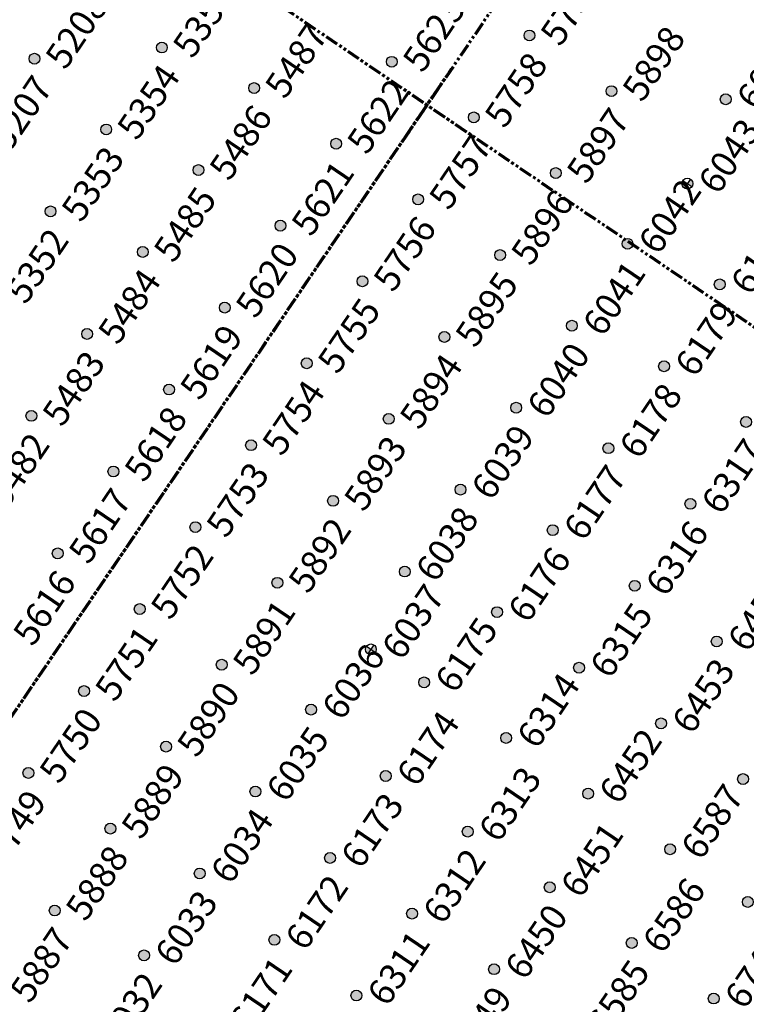
# Model space of a CAD drawing. Extents: x 242 to 2647508, y 1 to 200525.
# Drawn here: x 2647013 to 2647083, y 199826 to 199921 of the extents above; entities that cross this region are included whole.
import ezdxf
from ezdxf.enums import TextEntityAlignment as Align

# ---------------------------------------------------------------- set-up
doc = ezdxf.new("R2018")
doc.units = 0
doc.header["$MEASUREMENT"] = 0
doc.linetypes.add('PHANTOM', pattern=[2.5, 1.25, -0.25, 0.25, -0.25, 0.25, -0.25])
doc.layers.get('0').update_dxf_attribs({"color": 180})
doc.layers.add('G-ANNO-MTCHLN', color=5, linetype='PHANTOM', lineweight=70)
doc.layers.add('Z-12.5 INCH SLAB CMC', color=80, linetype='Continuous')
doc.layers.add('Z-12.5 INCH SPREAD FTG CMC', color=6, linetype='Continuous')
doc.styles.get("Standard").update_dxf_attribs({"font": 'arial.ttf'})

# ---------------------------------------------------------------- blocks, each defined once
blk = doc.blocks.new('*U1061')
h = blk.add_hatch(color=256)
h.dxf.hatch_style = 1
edge = h.paths.add_edge_path()
edge.add_arc((0, 0), 0.521, 90.00316, 179.99684)
edge.add_line((-0.521, 0), (0, 0))
edge.add_line((0, 0), (0, 0.521))
edge = h.paths.add_edge_path()
edge.add_line((0.521, 0), (0, 0))
edge.add_line((0, 0), (0, -0.521))
edge.add_arc((0, 0), 0.521, 270, 360)
for p, q in [((0.521, 0), (-0.521, 0)), ((0, 0.521), (0, -0.521))]:
    blk.add_line(p, q)
blk.add_circle((0, 0), 0.521)
at = {"lineweight": 30}
blk.add_attdef('CMC_ID', text='', height=1, dxfattribs=at).set_placement((0.679, -0.608), align=Align.TOP_LEFT)
blk = doc.blocks.new('*U1060')
h = blk.add_hatch(color=256)
h.dxf.hatch_style = 1
edge = h.paths.add_edge_path()
edge.add_arc((0, 0), 0.521, 0, 360)
blk.add_circle((0, 0), 0.521)
at = {"lineweight": 30}
blk.add_attdef('CMC_ID', text='', height=1, dxfattribs=at).set_placement((0.679, -0.608), align=Align.TOP_LEFT)

msp = doc.modelspace()

# ---------------------------------------------------------------- linework, layer by layer
at = {"layer": 'G-ANNO-MTCHLN'}
for p, q in [((2647049.596, 199908.901, 0), (2647229.629, 200174.038, 0)), ((2647055.787, 199909.838, 0), (2646910.94, 200008.192, 0)), ((2646874.314, 199650.762, 0), (2647054.347, 199915.899, 0)), ((2646874.376, 199650.854, 0), (2647054.327, 199915.869, 0)), ((2647194.326, 199815.767, 0), (2647049.479, 199914.121, 0))]:
    msp.add_line(p, q, dxfattribs=at)

# ---------------------------------------------------------------- block references
at = {"layer": 'Z-12.5 INCH SLAB CMC', "linetype": 'Continuous'}
ref = msp.add_blockref('*U1060', (2647061.806, 199919.101, 0), dxfattribs=dict(at, rotation=55.8227089474315))
lines = msp.add_mtext('5759', dxfattribs={"layer": '0', "insert": (2647062.69, 199919.32, 0), "char_height": 2.5, "attachment_point": 1, "rotation": 55.82271, "bg_fill": 3, "box_fill_scale": 1, "bg_fill_color": 256, "bg_fill_transparency": 0})
ref.add_attrib('CMC_ID', '', (2647062.69, 199919.32, 0)).embed_mtext(lines)
ref = msp.add_blockref('*U1060', (2647026.571, 199917.944, 0), dxfattribs=dict(at, rotation=55.8227089474315))
lines = msp.add_mtext('5355', dxfattribs={"layer": '0', "insert": (2647027.456, 199918.164, 0), "char_height": 2.5, "attachment_point": 1, "rotation": 55.82271, "bg_fill": 3, "box_fill_scale": 1, "bg_fill_color": 256, "bg_fill_transparency": 0})
ref.add_attrib('CMC_ID', '', (2647027.456, 199918.164, 0)).embed_mtext(lines)
ref = msp.add_blockref('*U1060', (2647014.358, 199916.869, 0), dxfattribs=dict(at, rotation=55.8227089474315))
lines = msp.add_mtext('5208', dxfattribs={"layer": '0', "insert": (2647015.243, 199917.089, 0), "char_height": 2.5, "attachment_point": 1, "rotation": 55.82271, "bg_fill": 3, "box_fill_scale": 1, "bg_fill_color": 256, "bg_fill_transparency": 0})
ref.add_attrib('CMC_ID', '', (2647015.243, 199917.089, 0)).embed_mtext(lines)
ref = msp.add_blockref('*U1060', (2647048.61, 199916.578, 0), dxfattribs=dict(at, rotation=55.8227089474315))
lines = msp.add_mtext('5623', dxfattribs={"layer": '0', "insert": (2647049.494, 199916.798, 0), "char_height": 2.5, "attachment_point": 1, "rotation": 55.82271, "bg_fill": 3, "box_fill_scale": 1, "bg_fill_color": 256, "bg_fill_transparency": 0})
ref.add_attrib('CMC_ID', '', (2647049.494, 199916.798, 0)).embed_mtext(lines)
ref = msp.add_blockref('*U1060', (2647035.414, 199914.055, 0), dxfattribs=dict(at, rotation=55.8227089474315))
lines = msp.add_mtext('5487', dxfattribs={"layer": '0', "insert": (2647036.298, 199914.275, 0), "char_height": 2.5, "attachment_point": 1, "rotation": 55.82271, "bg_fill": 3, "box_fill_scale": 1, "bg_fill_color": 256, "bg_fill_transparency": 0})
ref.add_attrib('CMC_ID', '', (2647036.298, 199914.275, 0)).embed_mtext(lines)
ref = msp.add_blockref('*U1060', (2647069.665, 199913.764, 0), dxfattribs=dict(at, rotation=55.8227089474315))
lines = msp.add_mtext('5898', dxfattribs={"layer": '0', "insert": (2647070.549, 199913.984, 0), "char_height": 2.5, "attachment_point": 1, "rotation": 55.82271, "bg_fill": 3, "box_fill_scale": 1, "bg_fill_color": 256, "bg_fill_transparency": 0})
ref.add_attrib('CMC_ID', '', (2647070.549, 199913.984, 0)).embed_mtext(lines)
ref = msp.add_blockref('*U1060', (2647080.614, 199912.978, 0), dxfattribs=dict(at, rotation=55.8227089474315))
lines = msp.add_mtext('6044', dxfattribs={"layer": '0', "insert": (2647081.499, 199913.197, 0), "char_height": 2.5, "attachment_point": 1, "rotation": 55.82271, "bg_fill": 3, "box_fill_scale": 1, "bg_fill_color": 256, "bg_fill_transparency": 0})
ref.add_attrib('CMC_ID', '', (2647081.499, 199913.197, 0)).embed_mtext(lines)
ref = msp.add_blockref('*U1060', (2647056.469, 199911.241, 0), dxfattribs=dict(at, rotation=55.8227089474315))
lines = msp.add_mtext('5758', dxfattribs={"layer": '0', "insert": (2647057.353, 199911.461, 0), "char_height": 2.5, "attachment_point": 1, "rotation": 55.82271, "bg_fill": 3, "box_fill_scale": 1, "bg_fill_color": 256, "bg_fill_transparency": 0})
ref.add_attrib('CMC_ID', '', (2647057.353, 199911.461, 0)).embed_mtext(lines)
ref = msp.add_blockref('*U1060', (2647021.235, 199910.085, 0), dxfattribs=dict(at, rotation=55.8227089474315))
lines = msp.add_mtext('5354', dxfattribs={"layer": '0', "insert": (2647022.119, 199910.305, 0), "char_height": 2.5, "attachment_point": 1, "rotation": 55.82271, "bg_fill": 3, "box_fill_scale": 1, "bg_fill_color": 256, "bg_fill_transparency": 0})
ref.add_attrib('CMC_ID', '', (2647022.119, 199910.305, 0)).embed_mtext(lines)
ref = msp.add_blockref('*U1060', (2647009.022, 199909.01, 0), dxfattribs=dict(at, rotation=55.8227089474315))
lines = msp.add_mtext('5207', dxfattribs={"layer": '0', "insert": (2647009.906, 199909.23, 0), "char_height": 2.5, "attachment_point": 1, "rotation": 55.82271, "bg_fill": 3, "box_fill_scale": 1, "bg_fill_color": 256, "bg_fill_transparency": 0})
ref.add_attrib('CMC_ID', '', (2647009.906, 199909.23, 0)).embed_mtext(lines)
ref = msp.add_blockref('*U1060', (2647043.273, 199908.719, 0), dxfattribs=dict(at, rotation=55.8227089474315))
lines = msp.add_mtext('5622', dxfattribs={"layer": '0', "insert": (2647044.157, 199908.938, 0), "char_height": 2.5, "attachment_point": 1, "rotation": 55.82271, "bg_fill": 3, "box_fill_scale": 1, "bg_fill_color": 256, "bg_fill_transparency": 0})
ref.add_attrib('CMC_ID', '', (2647044.157, 199908.938, 0)).embed_mtext(lines)
ref = msp.add_blockref('*U1060', (2647030.077, 199906.196, 0), dxfattribs=dict(at, rotation=55.8227089474315))
lines = msp.add_mtext('5486', dxfattribs={"layer": '0', "insert": (2647030.961, 199906.416, 0), "char_height": 2.5, "attachment_point": 1, "rotation": 55.82271, "bg_fill": 3, "box_fill_scale": 1, "bg_fill_color": 256, "bg_fill_transparency": 0})
ref.add_attrib('CMC_ID', '', (2647030.961, 199906.416, 0)).embed_mtext(lines)
ref = msp.add_blockref('*U1060', (2647064.329, 199905.905, 0), dxfattribs=dict(at, rotation=55.8227089474315))
lines = msp.add_mtext('5897', dxfattribs={"layer": '0', "insert": (2647065.213, 199906.124, 0), "char_height": 2.5, "attachment_point": 1, "rotation": 55.82271, "bg_fill": 3, "box_fill_scale": 1, "bg_fill_color": 256, "bg_fill_transparency": 0})
ref.add_attrib('CMC_ID', '', (2647065.213, 199906.124, 0)).embed_mtext(lines)
ref = msp.add_blockref('*U1060', (2647051.132, 199903.382, 0), dxfattribs=dict(at, rotation=55.8227089474315))
lines = msp.add_mtext('5757', dxfattribs={"layer": '0', "insert": (2647052.017, 199903.602, 0), "char_height": 2.5, "attachment_point": 1, "rotation": 55.82271, "bg_fill": 3, "box_fill_scale": 1, "bg_fill_color": 256, "bg_fill_transparency": 0})
ref.add_attrib('CMC_ID', '', (2647052.017, 199903.602, 0)).embed_mtext(lines)
ref = msp.add_blockref('*U1060', (2647015.898, 199902.225, 0), dxfattribs=dict(at, rotation=55.8227089474315))
lines = msp.add_mtext('5353', dxfattribs={"layer": '0', "insert": (2647016.782, 199902.445, 0), "char_height": 2.5, "attachment_point": 1, "rotation": 55.82271, "bg_fill": 3, "box_fill_scale": 1, "bg_fill_color": 256, "bg_fill_transparency": 0})
ref.add_attrib('CMC_ID', '', (2647016.782, 199902.445, 0)).embed_mtext(lines)
ref = msp.add_blockref('*U1060', (2647037.936, 199900.859, 0), dxfattribs=dict(at, rotation=55.8227089474315))
lines = msp.add_mtext('5621', dxfattribs={"layer": '0', "insert": (2647038.821, 199901.079, 0), "char_height": 2.5, "attachment_point": 1, "rotation": 55.82271, "bg_fill": 3, "box_fill_scale": 1, "bg_fill_color": 256, "bg_fill_transparency": 0})
ref.add_attrib('CMC_ID', '', (2647038.821, 199901.079, 0)).embed_mtext(lines)
ref = msp.add_blockref('*U1060', (2647071.205, 199899.12, 0), dxfattribs=dict(at, rotation=55.8227089474315))
lines = msp.add_mtext('6042', dxfattribs={"layer": '0', "insert": (2647072.089, 199899.34, 0), "char_height": 2.5, "attachment_point": 1, "rotation": 55.82271, "bg_fill": 3, "box_fill_scale": 1, "bg_fill_color": 256, "bg_fill_transparency": 0})
ref.add_attrib('CMC_ID', '', (2647072.089, 199899.34, 0)).embed_mtext(lines)
ref = msp.add_blockref('*U1060', (2647024.74, 199898.337, 0), dxfattribs=dict(at, rotation=55.8227089474315))
lines = msp.add_mtext('5485', dxfattribs={"layer": '0', "insert": (2647025.625, 199898.556, 0), "char_height": 2.5, "attachment_point": 1, "rotation": 55.82271, "bg_fill": 3, "box_fill_scale": 1, "bg_fill_color": 256, "bg_fill_transparency": 0})
ref.add_attrib('CMC_ID', '', (2647025.625, 199898.556, 0)).embed_mtext(lines)
ref = msp.add_blockref('*U1060', (2647058.992, 199898.045, 0), dxfattribs=dict(at, rotation=55.8227089474315))
lines = msp.add_mtext('5896', dxfattribs={"layer": '0', "insert": (2647059.876, 199898.265, 0), "char_height": 2.5, "attachment_point": 1, "rotation": 55.82271, "bg_fill": 3, "box_fill_scale": 1, "bg_fill_color": 256, "bg_fill_transparency": 0})
ref.add_attrib('CMC_ID', '', (2647059.876, 199898.265, 0)).embed_mtext(lines)
ref = msp.add_blockref('*U1060', (2647045.796, 199895.523, 0), dxfattribs=dict(at, rotation=55.8227089474315))
lines = msp.add_mtext('5756', dxfattribs={"layer": '0', "insert": (2647046.68, 199895.742, 0), "char_height": 2.5, "attachment_point": 1, "rotation": 55.82271, "bg_fill": 3, "box_fill_scale": 1, "bg_fill_color": 256, "bg_fill_transparency": 0})
ref.add_attrib('CMC_ID', '', (2647046.68, 199895.742, 0)).embed_mtext(lines)
ref = msp.add_blockref('*U1060', (2647080.047, 199895.231, 0), dxfattribs=dict(at, rotation=55.8227089474315))
lines = msp.add_mtext('6180', dxfattribs={"layer": '0', "insert": (2647080.932, 199895.451, 0), "char_height": 2.5, "attachment_point": 1, "rotation": 55.82271, "bg_fill": 3, "box_fill_scale": 1, "bg_fill_color": 256, "bg_fill_transparency": 0})
ref.add_attrib('CMC_ID', '', (2647080.932, 199895.451, 0)).embed_mtext(lines)
ref = msp.add_blockref('*U1060', (2647010.561, 199894.366, 0), dxfattribs=dict(at, rotation=55.8227089474315))
lines = msp.add_mtext('5352', dxfattribs={"layer": '0', "insert": (2647011.446, 199894.586, 0), "char_height": 2.5, "attachment_point": 1, "rotation": 55.82271, "bg_fill": 3, "box_fill_scale": 1, "bg_fill_color": 256, "bg_fill_transparency": 0})
ref.add_attrib('CMC_ID', '', (2647011.446, 199894.586, 0)).embed_mtext(lines)
ref = msp.add_blockref('*U1060', (2647032.6, 199893, 0), dxfattribs=dict(at, rotation=55.8227089474315))
lines = msp.add_mtext('5620', dxfattribs={"layer": '0', "insert": (2647033.484, 199893.22, 0), "char_height": 2.5, "attachment_point": 1, "rotation": 55.82271, "bg_fill": 3, "box_fill_scale": 1, "bg_fill_color": 256, "bg_fill_transparency": 0})
ref.add_attrib('CMC_ID', '', (2647033.484, 199893.22, 0)).embed_mtext(lines)
ref = msp.add_blockref('*U1060', (2647065.868, 199891.261, 0), dxfattribs=dict(at, rotation=55.8227089474315))
lines = msp.add_mtext('6041', dxfattribs={"layer": '0', "insert": (2647066.752, 199891.481, 0), "char_height": 2.5, "attachment_point": 1, "rotation": 55.82271, "bg_fill": 3, "box_fill_scale": 1, "bg_fill_color": 256, "bg_fill_transparency": 0})
ref.add_attrib('CMC_ID', '', (2647066.752, 199891.481, 0)).embed_mtext(lines)
ref = msp.add_blockref('*U1060', (2647019.404, 199890.477, 0), dxfattribs=dict(at, rotation=55.8227089474315))
lines = msp.add_mtext('5484', dxfattribs={"layer": '0', "insert": (2647020.288, 199890.697, 0), "char_height": 2.5, "attachment_point": 1, "rotation": 55.82271, "bg_fill": 3, "box_fill_scale": 1, "bg_fill_color": 256, "bg_fill_transparency": 0})
ref.add_attrib('CMC_ID', '', (2647020.288, 199890.697, 0)).embed_mtext(lines)
ref = msp.add_blockref('*U1060', (2647053.655, 199890.186, 0), dxfattribs=dict(at, rotation=55.8227089474315))
lines = msp.add_mtext('5895', dxfattribs={"layer": '0', "insert": (2647054.539, 199890.406, 0), "char_height": 2.5, "attachment_point": 1, "rotation": 55.82271, "bg_fill": 3, "box_fill_scale": 1, "bg_fill_color": 256, "bg_fill_transparency": 0})
ref.add_attrib('CMC_ID', '', (2647054.539, 199890.406, 0)).embed_mtext(lines)
ref = msp.add_blockref('*U1060', (2647040.459, 199887.663, 0), dxfattribs=dict(at, rotation=55.8227089474315))
lines = msp.add_mtext('5755', dxfattribs={"layer": '0', "insert": (2647041.343, 199887.883, 0), "char_height": 2.5, "attachment_point": 1, "rotation": 55.82271, "bg_fill": 3, "box_fill_scale": 1, "bg_fill_color": 256, "bg_fill_transparency": 0})
ref.add_attrib('CMC_ID', '', (2647041.343, 199887.883, 0)).embed_mtext(lines)
ref = msp.add_blockref('*U1060', (2647074.711, 199887.372, 0), dxfattribs=dict(at, rotation=55.8227089474315))
lines = msp.add_mtext('6179', dxfattribs={"layer": '0', "insert": (2647075.595, 199887.592, 0), "char_height": 2.5, "attachment_point": 1, "rotation": 55.82271, "bg_fill": 3, "box_fill_scale": 1, "bg_fill_color": 256, "bg_fill_transparency": 0})
ref.add_attrib('CMC_ID', '', (2647075.595, 199887.592, 0)).embed_mtext(lines)
ref = msp.add_blockref('*U1060', (2647027.263, 199885.141, 0), dxfattribs=dict(at, rotation=55.8227089474315))
lines = msp.add_mtext('5619', dxfattribs={"layer": '0', "insert": (2647028.147, 199885.36, 0), "char_height": 2.5, "attachment_point": 1, "rotation": 55.82271, "bg_fill": 3, "box_fill_scale": 1, "bg_fill_color": 256, "bg_fill_transparency": 0})
ref.add_attrib('CMC_ID', '', (2647028.147, 199885.36, 0)).embed_mtext(lines)
ref = msp.add_blockref('*U1060', (2647060.531, 199883.401, 0), dxfattribs=dict(at, rotation=55.8227089474315))
lines = msp.add_mtext('6040', dxfattribs={"layer": '0', "insert": (2647061.416, 199883.621, 0), "char_height": 2.5, "attachment_point": 1, "rotation": 55.82271, "bg_fill": 3, "box_fill_scale": 1, "bg_fill_color": 256, "bg_fill_transparency": 0})
ref.add_attrib('CMC_ID', '', (2647061.416, 199883.621, 0)).embed_mtext(lines)
ref = msp.add_blockref('*U1060', (2647014.067, 199882.618, 0), dxfattribs=dict(at, rotation=55.8227089474315))
lines = msp.add_mtext('5483', dxfattribs={"layer": '0', "insert": (2647014.951, 199882.838, 0), "char_height": 2.5, "attachment_point": 1, "rotation": 55.82271, "bg_fill": 3, "box_fill_scale": 1, "bg_fill_color": 256, "bg_fill_transparency": 0})
ref.add_attrib('CMC_ID', '', (2647014.951, 199882.838, 0)).embed_mtext(lines)
ref = msp.add_blockref('*U1060', (2647048.318, 199882.327, 0), dxfattribs=dict(at, rotation=55.8227089474315))
lines = msp.add_mtext('5894', dxfattribs={"layer": '0', "insert": (2647049.203, 199882.546, 0), "char_height": 2.5, "attachment_point": 1, "rotation": 55.82271, "bg_fill": 3, "box_fill_scale": 1, "bg_fill_color": 256, "bg_fill_transparency": 0})
ref.add_attrib('CMC_ID', '', (2647049.203, 199882.546, 0)).embed_mtext(lines)
ref = msp.add_blockref('*U1060', (2647082.57, 199882.035, 0), dxfattribs=dict(at, rotation=55.8227089474315))
lines = msp.add_mtext('6318', dxfattribs={"layer": '0', "insert": (2647083.454, 199882.255, 0), "char_height": 2.5, "attachment_point": 1, "rotation": 55.82271, "bg_fill": 3, "box_fill_scale": 1, "bg_fill_color": 256, "bg_fill_transparency": 0})
ref.add_attrib('CMC_ID', '', (2647083.454, 199882.255, 0)).embed_mtext(lines)
ref = msp.add_blockref('*U1060', (2647035.122, 199879.804, 0), dxfattribs=dict(at, rotation=55.8227089474315))
lines = msp.add_mtext('5754', dxfattribs={"layer": '0', "insert": (2647036.007, 199880.024, 0), "char_height": 2.5, "attachment_point": 1, "rotation": 55.82271, "bg_fill": 3, "box_fill_scale": 1, "bg_fill_color": 256, "bg_fill_transparency": 0})
ref.add_attrib('CMC_ID', '', (2647036.007, 199880.024, 0)).embed_mtext(lines)
ref = msp.add_blockref('*U1060', (2647069.374, 199879.513, 0), dxfattribs=dict(at, rotation=55.8227089474315))
lines = msp.add_mtext('6178', dxfattribs={"layer": '0', "insert": (2647070.258, 199879.732, 0), "char_height": 2.5, "attachment_point": 1, "rotation": 55.82271, "bg_fill": 3, "box_fill_scale": 1, "bg_fill_color": 256, "bg_fill_transparency": 0})
ref.add_attrib('CMC_ID', '', (2647070.258, 199879.732, 0)).embed_mtext(lines)
ref = msp.add_blockref('*U1060', (2647021.926, 199877.281, 0), dxfattribs=dict(at, rotation=55.8227089474315))
lines = msp.add_mtext('5618', dxfattribs={"layer": '0', "insert": (2647022.811, 199877.501, 0), "char_height": 2.5, "attachment_point": 1, "rotation": 55.82271, "bg_fill": 3, "box_fill_scale": 1, "bg_fill_color": 256, "bg_fill_transparency": 0})
ref.add_attrib('CMC_ID', '', (2647022.811, 199877.501, 0)).embed_mtext(lines)
ref = msp.add_blockref('*U1060', (2647055.195, 199875.542, 0), dxfattribs=dict(at, rotation=55.8227089474315))
lines = msp.add_mtext('6039', dxfattribs={"layer": '0', "insert": (2647056.079, 199875.762, 0), "char_height": 2.5, "attachment_point": 1, "rotation": 55.82271, "bg_fill": 3, "box_fill_scale": 1, "bg_fill_color": 256, "bg_fill_transparency": 0})
ref.add_attrib('CMC_ID', '', (2647056.079, 199875.762, 0)).embed_mtext(lines)
ref = msp.add_blockref('*U1060', (2647008.73, 199874.758, 0), dxfattribs=dict(at, rotation=55.8227089474315))
lines = msp.add_mtext('5482', dxfattribs={"layer": '0', "insert": (2647009.615, 199874.978, 0), "char_height": 2.5, "attachment_point": 1, "rotation": 55.82271, "bg_fill": 3, "box_fill_scale": 1, "bg_fill_color": 256, "bg_fill_transparency": 0})
ref.add_attrib('CMC_ID', '', (2647009.615, 199874.978, 0)).embed_mtext(lines)
ref = msp.add_blockref('*U1060', (2647042.982, 199874.467, 0), dxfattribs=dict(at, rotation=55.8227089474315))
lines = msp.add_mtext('5893', dxfattribs={"layer": '0', "insert": (2647043.866, 199874.687, 0), "char_height": 2.5, "attachment_point": 1, "rotation": 55.82271, "bg_fill": 3, "box_fill_scale": 1, "bg_fill_color": 256, "bg_fill_transparency": 0})
ref.add_attrib('CMC_ID', '', (2647043.866, 199874.687, 0)).embed_mtext(lines)
ref = msp.add_blockref('*U1060', (2647077.233, 199874.176, 0), dxfattribs=dict(at, rotation=55.8227089474315))
lines = msp.add_mtext('6317', dxfattribs={"layer": '0', "insert": (2647078.118, 199874.396, 0), "char_height": 2.5, "attachment_point": 1, "rotation": 55.82271, "bg_fill": 3, "box_fill_scale": 1, "bg_fill_color": 256, "bg_fill_transparency": 0})
ref.add_attrib('CMC_ID', '', (2647078.118, 199874.396, 0)).embed_mtext(lines)
ref = msp.add_blockref('*U1060', (2647029.786, 199871.944, 0), dxfattribs=dict(at, rotation=55.8227089474315))
lines = msp.add_mtext('5753', dxfattribs={"layer": '0', "insert": (2647030.67, 199872.164, 0), "char_height": 2.5, "attachment_point": 1, "rotation": 55.82271, "bg_fill": 3, "box_fill_scale": 1, "bg_fill_color": 256, "bg_fill_transparency": 0})
ref.add_attrib('CMC_ID', '', (2647030.67, 199872.164, 0)).embed_mtext(lines)
ref = msp.add_blockref('*U1060', (2647064.037, 199871.653, 0), dxfattribs=dict(at, rotation=55.8227089474315))
lines = msp.add_mtext('6177', dxfattribs={"layer": '0', "insert": (2647064.922, 199871.873, 0), "char_height": 2.5, "attachment_point": 1, "rotation": 55.82271, "bg_fill": 3, "box_fill_scale": 1, "bg_fill_color": 256, "bg_fill_transparency": 0})
ref.add_attrib('CMC_ID', '', (2647064.922, 199871.873, 0)).embed_mtext(lines)
ref = msp.add_blockref('*U1060', (2647016.59, 199869.422, 0), dxfattribs=dict(at, rotation=55.8227089474315))
lines = msp.add_mtext('5617', dxfattribs={"layer": '0', "insert": (2647017.474, 199869.641, 0), "char_height": 2.5, "attachment_point": 1, "rotation": 55.82271, "bg_fill": 3, "box_fill_scale": 1, "bg_fill_color": 256, "bg_fill_transparency": 0})
ref.add_attrib('CMC_ID', '', (2647017.474, 199869.641, 0)).embed_mtext(lines)
ref = msp.add_blockref('*U1060', (2647049.858, 199867.683, 0), dxfattribs=dict(at, rotation=55.8227089474315))
lines = msp.add_mtext('6038', dxfattribs={"layer": '0', "insert": (2647050.742, 199867.902, 0), "char_height": 2.5, "attachment_point": 1, "rotation": 55.82271, "bg_fill": 3, "box_fill_scale": 1, "bg_fill_color": 256, "bg_fill_transparency": 0})
ref.add_attrib('CMC_ID', '', (2647050.742, 199867.902, 0)).embed_mtext(lines)
ref = msp.add_blockref('*U1060', (2647037.645, 199866.608, 0), dxfattribs=dict(at, rotation=55.8227089474315))
lines = msp.add_mtext('5892', dxfattribs={"layer": '0', "insert": (2647038.529, 199866.828, 0), "char_height": 2.5, "attachment_point": 1, "rotation": 55.82271, "bg_fill": 3, "box_fill_scale": 1, "bg_fill_color": 256, "bg_fill_transparency": 0})
ref.add_attrib('CMC_ID', '', (2647038.529, 199866.828, 0)).embed_mtext(lines)
ref = msp.add_blockref('*U1060', (2647071.897, 199866.317, 0), dxfattribs=dict(at, rotation=55.8227089474315))
lines = msp.add_mtext('6316', dxfattribs={"layer": '0', "insert": (2647072.781, 199866.536, 0), "char_height": 2.5, "attachment_point": 1, "rotation": 55.82271, "bg_fill": 3, "box_fill_scale": 1, "bg_fill_color": 256, "bg_fill_transparency": 0})
ref.add_attrib('CMC_ID', '', (2647072.781, 199866.536, 0)).embed_mtext(lines)
ref = msp.add_blockref('*U1060', (2647024.449, 199864.085, 0), dxfattribs=dict(at, rotation=55.8227089474315))
lines = msp.add_mtext('5752', dxfattribs={"layer": '0', "insert": (2647025.333, 199864.305, 0), "char_height": 2.5, "attachment_point": 1, "rotation": 55.82271, "bg_fill": 3, "box_fill_scale": 1, "bg_fill_color": 256, "bg_fill_transparency": 0})
ref.add_attrib('CMC_ID', '', (2647025.333, 199864.305, 0)).embed_mtext(lines)
ref = msp.add_blockref('*U1060', (2647058.701, 199863.794, 0), dxfattribs=dict(at, rotation=55.8227089474315))
lines = msp.add_mtext('6176', dxfattribs={"layer": '0', "insert": (2647059.585, 199864.014, 0), "char_height": 2.5, "attachment_point": 1, "rotation": 55.82271, "bg_fill": 3, "box_fill_scale": 1, "bg_fill_color": 256, "bg_fill_transparency": 0})
ref.add_attrib('CMC_ID', '', (2647059.585, 199864.014, 0)).embed_mtext(lines)
ref = msp.add_blockref('*U1060', (2647011.253, 199861.562, 0), dxfattribs=dict(at, rotation=55.8227089474315))
lines = msp.add_mtext('5616', dxfattribs={"layer": '0', "insert": (2647012.137, 199861.782, 0), "char_height": 2.5, "attachment_point": 1, "rotation": 55.82271, "bg_fill": 3, "box_fill_scale": 1, "bg_fill_color": 256, "bg_fill_transparency": 0})
ref.add_attrib('CMC_ID', '', (2647012.137, 199861.782, 0)).embed_mtext(lines)
ref = msp.add_blockref('*U1060', (2647079.756, 199860.98, 0), dxfattribs=dict(at, rotation=55.8227089474315))
lines = msp.add_mtext('6454', dxfattribs={"layer": '0', "insert": (2647080.64, 199861.2, 0), "char_height": 2.5, "attachment_point": 1, "rotation": 55.82271, "bg_fill": 3, "box_fill_scale": 1, "bg_fill_color": 256, "bg_fill_transparency": 0})
ref.add_attrib('CMC_ID', '', (2647080.64, 199861.2, 0)).embed_mtext(lines)
ref = msp.add_blockref('*U1060', (2647032.308, 199858.748, 0), dxfattribs=dict(at, rotation=55.8227089474315))
lines = msp.add_mtext('5891', dxfattribs={"layer": '0', "insert": (2647033.193, 199858.968, 0), "char_height": 2.5, "attachment_point": 1, "rotation": 55.82271, "bg_fill": 3, "box_fill_scale": 1, "bg_fill_color": 256, "bg_fill_transparency": 0})
ref.add_attrib('CMC_ID', '', (2647033.193, 199858.968, 0)).embed_mtext(lines)
ref = msp.add_blockref('*U1060', (2647066.56, 199858.457, 0), dxfattribs=dict(at, rotation=55.8227089474315))
lines = msp.add_mtext('6315', dxfattribs={"layer": '0', "insert": (2647067.444, 199858.677, 0), "char_height": 2.5, "attachment_point": 1, "rotation": 55.82271, "bg_fill": 3, "box_fill_scale": 1, "bg_fill_color": 256, "bg_fill_transparency": 0})
ref.add_attrib('CMC_ID', '', (2647067.444, 199858.677, 0)).embed_mtext(lines)
ref = msp.add_blockref('*U1060', (2647051.709, 199857.058, 0), dxfattribs=dict(at, rotation=55.8227089474315))
lines = msp.add_mtext('6175', dxfattribs={"layer": '0', "insert": (2647052.594, 199857.278, 0), "char_height": 2.5, "attachment_point": 1, "rotation": 55.82271, "bg_fill": 3, "box_fill_scale": 1, "bg_fill_color": 256, "bg_fill_transparency": 0})
ref.add_attrib('CMC_ID', '', (2647052.594, 199857.278, 0)).embed_mtext(lines)
ref = msp.add_blockref('*U1060', (2647019.112, 199856.226, 0), dxfattribs=dict(at, rotation=55.8227089474315))
lines = msp.add_mtext('5751', dxfattribs={"layer": '0', "insert": (2647019.997, 199856.445, 0), "char_height": 2.5, "attachment_point": 1, "rotation": 55.82271, "bg_fill": 3, "box_fill_scale": 1, "bg_fill_color": 256, "bg_fill_transparency": 0})
ref.add_attrib('CMC_ID', '', (2647019.997, 199856.445, 0)).embed_mtext(lines)
ref = msp.add_blockref('*U1060', (2647040.87, 199854.446, 0), dxfattribs=dict(at, rotation=55.8227089474315))
lines = msp.add_mtext('6036', dxfattribs={"layer": '0', "insert": (2647041.754, 199854.666, 0), "char_height": 2.5, "attachment_point": 1, "rotation": 55.82271, "bg_fill": 3, "box_fill_scale": 1, "bg_fill_color": 256, "bg_fill_transparency": 0})
ref.add_attrib('CMC_ID', '', (2647041.754, 199854.666, 0)).embed_mtext(lines)
ref = msp.add_blockref('*U1060', (2647074.419, 199853.12, 0), dxfattribs=dict(at, rotation=55.8227089474315))
lines = msp.add_mtext('6453', dxfattribs={"layer": '0', "insert": (2647075.304, 199853.34, 0), "char_height": 2.5, "attachment_point": 1, "rotation": 55.82271, "bg_fill": 3, "box_fill_scale": 1, "bg_fill_color": 256, "bg_fill_transparency": 0})
ref.add_attrib('CMC_ID', '', (2647075.304, 199853.34, 0)).embed_mtext(lines)
ref = msp.add_blockref('*U1060', (2647059.569, 199851.721, 0), dxfattribs=dict(at, rotation=55.8227089474315))
lines = msp.add_mtext('6314', dxfattribs={"layer": '0', "insert": (2647060.453, 199851.941, 0), "char_height": 2.5, "attachment_point": 1, "rotation": 55.82271, "bg_fill": 3, "box_fill_scale": 1, "bg_fill_color": 256, "bg_fill_transparency": 0})
ref.add_attrib('CMC_ID', '', (2647060.453, 199851.941, 0)).embed_mtext(lines)
ref = msp.add_blockref('*U1060', (2647026.972, 199850.889, 0), dxfattribs=dict(at, rotation=55.8227089474315))
lines = msp.add_mtext('5890', dxfattribs={"layer": '0', "insert": (2647027.856, 199851.109, 0), "char_height": 2.5, "attachment_point": 1, "rotation": 55.82271, "bg_fill": 3, "box_fill_scale": 1, "bg_fill_color": 256, "bg_fill_transparency": 0})
ref.add_attrib('CMC_ID', '', (2647027.856, 199851.109, 0)).embed_mtext(lines)
ref = msp.add_blockref('*U1060', (2647013.776, 199848.366, 0), dxfattribs=dict(at, rotation=55.8227089474315))
lines = msp.add_mtext('5750', dxfattribs={"layer": '0', "insert": (2647014.66, 199848.586, 0), "char_height": 2.5, "attachment_point": 1, "rotation": 55.82271, "bg_fill": 3, "box_fill_scale": 1, "bg_fill_color": 256, "bg_fill_transparency": 0})
ref.add_attrib('CMC_ID', '', (2647014.66, 199848.586, 0)).embed_mtext(lines)
ref = msp.add_blockref('*U1060', (2647048.027, 199848.075, 0), dxfattribs=dict(at, rotation=55.8227089474315))
lines = msp.add_mtext('6174', dxfattribs={"layer": '0', "insert": (2647048.912, 199848.295, 0), "char_height": 2.5, "attachment_point": 1, "rotation": 55.82271, "bg_fill": 3, "box_fill_scale": 1, "bg_fill_color": 256, "bg_fill_transparency": 0})
ref.add_attrib('CMC_ID', '', (2647048.912, 199848.295, 0)).embed_mtext(lines)
ref = msp.add_blockref('*U1060', (2647082.279, 199847.784, 0), dxfattribs=dict(at, rotation=55.8227089474315))
lines = msp.add_mtext('6588', dxfattribs={"layer": '0', "insert": (2647083.163, 199848.004, 0), "char_height": 2.5, "attachment_point": 1, "rotation": 55.82271, "bg_fill": 3, "box_fill_scale": 1, "bg_fill_color": 256, "bg_fill_transparency": 0})
ref.add_attrib('CMC_ID', '', (2647083.163, 199848.004, 0)).embed_mtext(lines)
ref = msp.add_blockref('*U1060', (2647035.533, 199846.586, 0), dxfattribs=dict(at, rotation=55.8227089474315))
lines = msp.add_mtext('6035', dxfattribs={"layer": '0', "insert": (2647036.418, 199846.806, 0), "char_height": 2.5, "attachment_point": 1, "rotation": 55.82271, "bg_fill": 3, "box_fill_scale": 1, "bg_fill_color": 256, "bg_fill_transparency": 0})
ref.add_attrib('CMC_ID', '', (2647036.418, 199846.806, 0)).embed_mtext(lines)
ref = msp.add_blockref('*U1060', (2647067.428, 199846.385, 0), dxfattribs=dict(at, rotation=55.8227089474315))
lines = msp.add_mtext('6452', dxfattribs={"layer": '0', "insert": (2647068.312, 199846.604, 0), "char_height": 2.5, "attachment_point": 1, "rotation": 55.82271, "bg_fill": 3, "box_fill_scale": 1, "bg_fill_color": 256, "bg_fill_transparency": 0})
ref.add_attrib('CMC_ID', '', (2647068.312, 199846.604, 0)).embed_mtext(lines)
ref = msp.add_blockref('*U1060', (2647021.635, 199843.03, 0), dxfattribs=dict(at, rotation=55.8227089474315))
lines = msp.add_mtext('5889', dxfattribs={"layer": '0', "insert": (2647022.519, 199843.249, 0), "char_height": 2.5, "attachment_point": 1, "rotation": 55.82271, "bg_fill": 3, "box_fill_scale": 1, "bg_fill_color": 256, "bg_fill_transparency": 0})
ref.add_attrib('CMC_ID', '', (2647022.519, 199843.249, 0)).embed_mtext(lines)
ref = msp.add_blockref('*U1060', (2647055.887, 199842.738, 0), dxfattribs=dict(at, rotation=55.8227089474315))
lines = msp.add_mtext('6313', dxfattribs={"layer": '0', "insert": (2647056.771, 199842.958, 0), "char_height": 2.5, "attachment_point": 1, "rotation": 55.82271, "bg_fill": 3, "box_fill_scale": 1, "bg_fill_color": 256, "bg_fill_transparency": 0})
ref.add_attrib('CMC_ID', '', (2647056.771, 199842.958, 0)).embed_mtext(lines)
ref = msp.add_blockref('*U1060', (2647075.287, 199841.048, 0), dxfattribs=dict(at, rotation=55.8227089474315))
lines = msp.add_mtext('6587', dxfattribs={"layer": '0', "insert": (2647076.172, 199841.268, 0), "char_height": 2.5, "attachment_point": 1, "rotation": 55.82271, "bg_fill": 3, "box_fill_scale": 1, "bg_fill_color": 256, "bg_fill_transparency": 0})
ref.add_attrib('CMC_ID', '', (2647076.172, 199841.268, 0)).embed_mtext(lines)
ref = msp.add_blockref('*U1060', (2647008.439, 199840.507, 0), dxfattribs=dict(at, rotation=55.8227089474315))
lines = msp.add_mtext('5749', dxfattribs={"layer": '0', "insert": (2647009.323, 199840.727, 0), "char_height": 2.5, "attachment_point": 1, "rotation": 55.82271, "bg_fill": 3, "box_fill_scale": 1, "bg_fill_color": 256, "bg_fill_transparency": 0})
ref.add_attrib('CMC_ID', '', (2647009.323, 199840.727, 0)).embed_mtext(lines)
ref = msp.add_blockref('*U1060', (2647042.691, 199840.216, 0), dxfattribs=dict(at, rotation=55.8227089474315))
lines = msp.add_mtext('6173', dxfattribs={"layer": '0', "insert": (2647043.575, 199840.435, 0), "char_height": 2.5, "attachment_point": 1, "rotation": 55.82271, "bg_fill": 3, "box_fill_scale": 1, "bg_fill_color": 256, "bg_fill_transparency": 0})
ref.add_attrib('CMC_ID', '', (2647043.575, 199840.435, 0)).embed_mtext(lines)
ref = msp.add_blockref('*U1060', (2647030.197, 199838.727, 0), dxfattribs=dict(at, rotation=55.8227089474315))
lines = msp.add_mtext('6034', dxfattribs={"layer": '0', "insert": (2647031.081, 199838.947, 0), "char_height": 2.5, "attachment_point": 1, "rotation": 55.82271, "bg_fill": 3, "box_fill_scale": 1, "bg_fill_color": 256, "bg_fill_transparency": 0})
ref.add_attrib('CMC_ID', '', (2647031.081, 199838.947, 0)).embed_mtext(lines)
ref = msp.add_blockref('*U1060', (2647063.746, 199837.402, 0), dxfattribs=dict(at, rotation=55.8227089474315))
lines = msp.add_mtext('6451', dxfattribs={"layer": '0', "insert": (2647064.63, 199837.621, 0), "char_height": 2.5, "attachment_point": 1, "rotation": 55.82271, "bg_fill": 3, "box_fill_scale": 1, "bg_fill_color": 256, "bg_fill_transparency": 0})
ref.add_attrib('CMC_ID', '', (2647064.63, 199837.621, 0)).embed_mtext(lines)
ref = msp.add_blockref('*U1060', (2647082.733, 199835.992, 0), dxfattribs=dict(at, rotation=55.8227089474315))
lines = msp.add_mtext('6749', dxfattribs={"layer": '0', "insert": (2647083.617, 199836.212, 0), "char_height": 2.5, "attachment_point": 1, "rotation": 55.82271, "bg_fill": 3, "box_fill_scale": 1, "bg_fill_color": 256, "bg_fill_transparency": 0})
ref.add_attrib('CMC_ID', '', (2647083.617, 199836.212, 0)).embed_mtext(lines)
ref = msp.add_blockref('*U1060', (2647016.298, 199835.17, 0), dxfattribs=dict(at, rotation=55.8227089474315))
lines = msp.add_mtext('5888', dxfattribs={"layer": '0', "insert": (2647017.183, 199835.39, 0), "char_height": 2.5, "attachment_point": 1, "rotation": 55.82271, "bg_fill": 3, "box_fill_scale": 1, "bg_fill_color": 256, "bg_fill_transparency": 0})
ref.add_attrib('CMC_ID', '', (2647017.183, 199835.39, 0)).embed_mtext(lines)
ref = msp.add_blockref('*U1060', (2647050.55, 199834.879, 0), dxfattribs=dict(at, rotation=55.8227089474315))
lines = msp.add_mtext('6312', dxfattribs={"layer": '0', "insert": (2647051.434, 199835.099, 0), "char_height": 2.5, "attachment_point": 1, "rotation": 55.82271, "bg_fill": 3, "box_fill_scale": 1, "bg_fill_color": 256, "bg_fill_transparency": 0})
ref.add_attrib('CMC_ID', '', (2647051.434, 199835.099, 0)).embed_mtext(lines)
ref = msp.add_blockref('*U1060', (2647037.354, 199832.356, 0), dxfattribs=dict(at, rotation=55.8227089474315))
lines = msp.add_mtext('6172', dxfattribs={"layer": '0', "insert": (2647038.238, 199832.576, 0), "char_height": 2.5, "attachment_point": 1, "rotation": 55.82271, "bg_fill": 3, "box_fill_scale": 1, "bg_fill_color": 256, "bg_fill_transparency": 0})
ref.add_attrib('CMC_ID', '', (2647038.238, 199832.576, 0)).embed_mtext(lines)
ref = msp.add_blockref('*U1060', (2647071.605, 199832.065, 0), dxfattribs=dict(at, rotation=55.8227089474315))
lines = msp.add_mtext('6586', dxfattribs={"layer": '0', "insert": (2647072.49, 199832.285, 0), "char_height": 2.5, "attachment_point": 1, "rotation": 55.82271, "bg_fill": 3, "box_fill_scale": 1, "bg_fill_color": 256, "bg_fill_transparency": 0})
ref.add_attrib('CMC_ID', '', (2647072.49, 199832.285, 0)).embed_mtext(lines)
ref = msp.add_blockref('*U1060', (2647024.86, 199830.868, 0), dxfattribs=dict(at, rotation=55.8227089474315))
lines = msp.add_mtext('6033', dxfattribs={"layer": '0', "insert": (2647025.744, 199831.087, 0), "char_height": 2.5, "attachment_point": 1, "rotation": 55.82271, "bg_fill": 3, "box_fill_scale": 1, "bg_fill_color": 256, "bg_fill_transparency": 0})
ref.add_attrib('CMC_ID', '', (2647025.744, 199831.087, 0)).embed_mtext(lines)
ref = msp.add_blockref('*U1060', (2647058.409, 199829.542, 0), dxfattribs=dict(at, rotation=55.8227089474315))
lines = msp.add_mtext('6450', dxfattribs={"layer": '0', "insert": (2647059.294, 199829.762, 0), "char_height": 2.5, "attachment_point": 1, "rotation": 55.82271, "bg_fill": 3, "box_fill_scale": 1, "bg_fill_color": 256, "bg_fill_transparency": 0})
ref.add_attrib('CMC_ID', '', (2647059.294, 199829.762, 0)).embed_mtext(lines)
ref = msp.add_blockref('*U1060', (2647010.962, 199827.311, 0), dxfattribs=dict(at, rotation=55.8227089474315))
lines = msp.add_mtext('5887', dxfattribs={"layer": '0', "insert": (2647011.846, 199827.531, 0), "char_height": 2.5, "attachment_point": 1, "rotation": 55.82271, "bg_fill": 3, "box_fill_scale": 1, "bg_fill_color": 256, "bg_fill_transparency": 0})
ref.add_attrib('CMC_ID', '', (2647011.846, 199827.531, 0)).embed_mtext(lines)
ref = msp.add_blockref('*U1060', (2647045.213, 199827.02, 0), dxfattribs=dict(at, rotation=55.8227089474315))
lines = msp.add_mtext('6311', dxfattribs={"layer": '0', "insert": (2647046.098, 199827.239, 0), "char_height": 2.5, "attachment_point": 1, "rotation": 55.82271, "bg_fill": 3, "box_fill_scale": 1, "bg_fill_color": 256, "bg_fill_transparency": 0})
ref.add_attrib('CMC_ID', '', (2647046.098, 199827.239, 0)).embed_mtext(lines)
ref = msp.add_blockref('*U1060', (2647079.465, 199826.728, 0), dxfattribs=dict(at, rotation=55.8227089474315))
lines = msp.add_mtext('6747', dxfattribs={"layer": '0', "insert": (2647080.349, 199826.948, 0), "char_height": 2.5, "attachment_point": 1, "rotation": 55.82271, "bg_fill": 3, "box_fill_scale": 1, "bg_fill_color": 256, "bg_fill_transparency": 0})
ref.add_attrib('CMC_ID', '', (2647080.349, 199826.948, 0)).embed_mtext(lines)
ref = msp.add_blockref('*U1060', (2647032.017, 199824.497, 0), dxfattribs=dict(at, rotation=55.8227089474315))
lines = msp.add_mtext('6171', dxfattribs={"layer": '0', "insert": (2647032.901, 199824.717, 0), "char_height": 2.5, "attachment_point": 1, "rotation": 55.82271, "bg_fill": 3, "box_fill_scale": 1, "bg_fill_color": 256, "bg_fill_transparency": 0})
ref.add_attrib('CMC_ID', '', (2647032.901, 199824.717, 0)).embed_mtext(lines)
ref = msp.add_blockref('*U1060', (2647066.269, 199824.206, 0), dxfattribs=dict(at, rotation=55.8227089474315))
lines = msp.add_mtext('6585', dxfattribs={"layer": '0', "insert": (2647067.153, 199824.425, 0), "char_height": 2.5, "attachment_point": 1, "rotation": 55.82271, "bg_fill": 3, "box_fill_scale": 1, "bg_fill_color": 256, "bg_fill_transparency": 0})
ref.add_attrib('CMC_ID', '', (2647067.153, 199824.425, 0)).embed_mtext(lines)
ref = msp.add_blockref('*U1060', (2647019.523, 199823.008, 0), dxfattribs=dict(at, rotation=55.8227089474315))
lines = msp.add_mtext('6032', dxfattribs={"layer": '0', "insert": (2647020.408, 199823.228, 0), "char_height": 2.5, "attachment_point": 1, "rotation": 55.82271, "bg_fill": 3, "box_fill_scale": 1, "bg_fill_color": 256, "bg_fill_transparency": 0})
ref.add_attrib('CMC_ID', '', (2647020.408, 199823.228, 0)).embed_mtext(lines)
ref = msp.add_blockref('*U1060', (2647053.073, 199821.683, 0), dxfattribs=dict(at, rotation=55.8227089474315))
lines = msp.add_mtext('6449', dxfattribs={"layer": '0', "insert": (2647053.957, 199821.903, 0), "char_height": 2.5, "attachment_point": 1, "rotation": 55.82271, "bg_fill": 3, "box_fill_scale": 1, "bg_fill_color": 256, "bg_fill_transparency": 0})
ref.add_attrib('CMC_ID', '', (2647053.957, 199821.903, 0)).embed_mtext(lines)
at = {"layer": 'Z-12.5 INCH SPREAD FTG CMC', "linetype": 'Continuous'}
ref = msp.add_blockref('*U1061', (2647076.94, 199904.896, 0), dxfattribs=dict(at, rotation=55.8227089474315))
lines = msp.add_mtext('6043', dxfattribs={"layer": '0', "insert": (2647077.824, 199905.116, 0), "char_height": 2.5, "attachment_point": 1, "rotation": 55.82271, "bg_fill": 3, "box_fill_scale": 1, "bg_fill_color": 256, "bg_fill_transparency": 0})
ref.add_attrib('CMC_ID', '', (2647077.824, 199905.116, 0)).embed_mtext(lines)
ref = msp.add_blockref('*U1061', (2647046.605, 199860.222, 0), dxfattribs=dict(at, rotation=55.8227089474315))
lines = msp.add_mtext('6037', dxfattribs={"layer": '0', "insert": (2647047.489, 199860.441, 0), "char_height": 2.5, "attachment_point": 1, "rotation": 55.82271, "bg_fill": 3, "box_fill_scale": 1, "bg_fill_color": 256, "bg_fill_transparency": 0})
ref.add_attrib('CMC_ID', '', (2647047.489, 199860.441, 0)).embed_mtext(lines)

doc.saveas('drawing.dxf')
